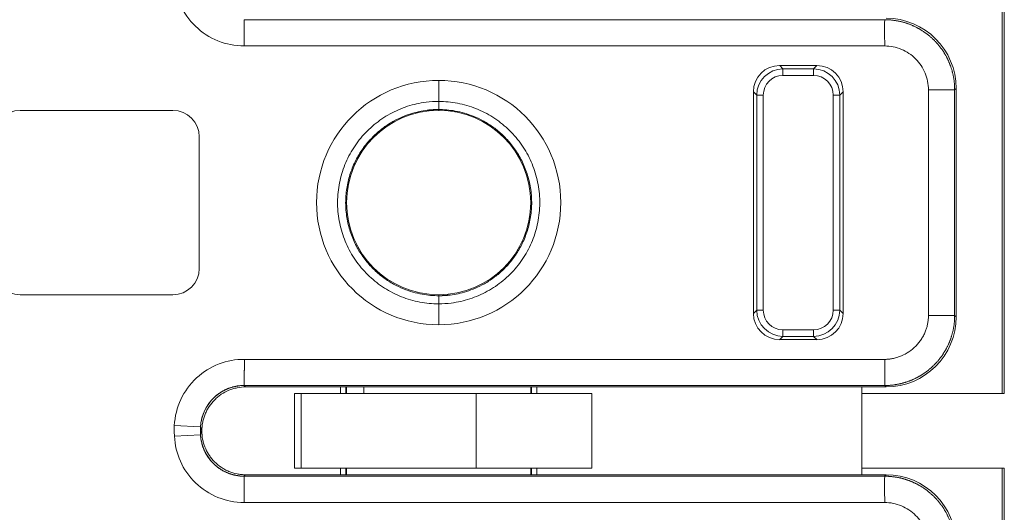
# Model space of a CAD drawing. Units: millimetres. Extents: x 0 to 9700, y -12543 to 0.
# Drawn here: x 3247 to 3258, y -12274 to -12268 of the extents above; entities that cross this region are included whole.
import ezdxf

# ---------------------------------------------------------------- set-up
doc = ezdxf.new("R2010")
doc.units = ezdxf.units.MM
doc.layers.add('E-Gear', color=7, linetype='Continuous')
doc.layers.add('E-Unit', color=30, linetype='Continuous')

# ---------------------------------------------------------------- blocks, each defined once
blk = doc.blocks.new('*U513')
at = {"layer": 'E-Gear', "linetype": 'Continuous', "lineweight": 20}
for p, q in [((300.325, -220.773), (300.325, -216.423)), ((300.349, -216.423), (300.349, -220.773)), ((291.683, -216.515), (298.984, -216.515)), ((291.683, -216.814), (291.683, -216.515)), ((297.825, -217.074), (297.788, -217.037)), ((297.788, -217.037), (298.212, -217.037)), ((297.825, -217.074), (297.825, -217.15)), ((297.825, -217.074), (298.175, -217.074)), ((298.212, -217.037), (298.175, -217.074)), ((298.175, -217.15), (298.175, -217.074)), ((293.9, -217.446), (293.9, -217.206)), ((298.175, -217.15), (297.825, -217.15)), ((299.783, -217.314), (299.8, -217.298)), ((299.783, -217.314), (299.783, -219.883)), ((299.8, -219.899), (299.8, -217.298)), ((297.489, -217.336), (297.526, -217.373)), ((297.489, -219.861), (297.489, -217.336)), ((297.601, -217.373), (297.526, -217.373)), ((297.526, -219.823), (297.526, -217.373)), ((297.601, -217.373), (297.601, -219.823)), ((298.399, -219.823), (298.399, -217.373)), ((298.474, -217.373), (298.399, -217.373)), ((298.474, -217.373), (298.511, -217.336)), ((298.474, -217.373), (298.474, -219.823)), ((298.511, -217.336), (298.511, -219.861)), ((289.13, -217.548), (290.87, -217.548)), ((293.9, -217.548), (293.9, -217.538)), ((291.17, -217.848), (291.17, -219.348)), ((290.87, -219.648), (289.13, -219.648)), ((297.526, -219.823), (297.489, -219.861)), ((297.526, -219.823), (297.601, -219.823)), ((298.399, -219.823), (298.474, -219.823)), ((298.511, -219.861), (298.474, -219.823)), ((297.788, -220.159), (297.825, -220.122)), ((297.825, -220.047), (298.175, -220.047)), ((297.825, -220.047), (297.825, -220.122)), ((298.175, -220.122), (297.825, -220.122)), ((298.175, -220.122), (298.175, -220.047)), ((298.175, -220.122), (298.212, -220.159)), ((298.212, -220.159), (297.788, -220.159)), ((298.985, -220.682), (291.683, -220.682)), ((291.699, -220.698), (292.782, -220.698)), ((292.782, -220.773), (292.782, -220.698)), ((292.782, -220.698), (295.018, -220.698)), ((292.84, -220.696), (292.84, -220.773)), ((292.85, -220.698), (292.85, -220.773)), ((293.047, -220.698), (293.047, -220.773)), ((294.95, -220.773), (294.95, -220.698)), ((294.96, -220.773), (294.96, -220.696)), ((295.018, -220.698), (295.018, -220.773)), ((295.018, -220.698), (298.725, -220.698)), ((298.725, -220.698), (298.725, -221.698)), ((298.725, -220.698), (299.001, -220.698)), ((298.985, -220.682), (299.001, -220.698)), ((292.334, -220.773), (292.255, -220.773)), ((292.255, -221.623), (292.255, -220.773)), ((292.334, -220.773), (294.328, -220.773)), ((292.334, -221.623), (292.334, -220.773)), ((295.648, -220.773), (294.328, -220.773)), ((294.328, -221.623), (294.328, -220.773)), ((295.648, -220.773), (295.648, -221.623)), ((300.349, -220.773), (298.725, -220.773)), ((290.886, -221.138), (291.185, -221.154)), ((290.888, -221.259), (291.185, -221.243)), ((291.699, -221.698), (292.782, -221.698)), ((292.255, -221.623), (292.334, -221.623)), ((294.328, -221.623), (292.334, -221.623)), ((292.782, -221.698), (292.782, -221.623)), ((292.782, -221.698), (295.018, -221.698)), ((292.84, -221.623), (292.84, -221.698)), ((292.85, -221.623), (292.85, -221.698)), ((294.328, -221.623), (295.648, -221.623)), ((294.95, -221.623), (294.95, -221.698)), ((294.96, -221.698), (294.96, -221.623)), ((295.018, -221.623), (295.018, -221.698)), ((295.018, -221.698), (298.725, -221.698)), ((298.725, -221.623), (300.349, -221.623)), ((299.001, -221.698), (298.725, -221.698)), ((299.001, -221.698), (298.984, -221.715)), ((300.325, -225.973), (300.325, -221.623)), ((300.349, -221.623), (300.349, -225.973)), ((291.683, -221.715), (298.985, -221.715)), ((291.683, -222.014), (291.683, -221.715))]:
    blk.add_line(p, q, dxfattribs=at)
for centre, radius, start, end in [((293.9, -218.598), 1.392, 90, 270), ((293.9, -218.598), 1.392, 270, 90), ((297.825, -217.373), 0.224, 90, 180), ((298.175, -217.373), 0.224, 360, 90), ((289.13, -217.848), 0.3, 90, 180), ((290.87, -217.848), 0.3, 0, 90), ((293.9, -218.598), 1.05, 90, 180), ((293.9, -218.598), 1.05, 0, 90), ((293.9, -218.598), 1.05, 180, 270), ((293.9, -218.598), 1.05, 270, 0), ((289.13, -219.348), 0.3, 180, 270), ((290.87, -219.348), 0.3, 270, 0), ((297.825, -219.823), 0.224, 180, 270), ((298.175, -219.823), 0.224, 270, 360), ((292, -221.198), 0.817, 176.8864, 180.0535), ((292, -221.198), 0.817, 180.0535, 183.1136)]:
    blk.add_arc(centre, radius, start, end, dxfattribs=at)
at = {"layer": 'E-Gear', "linetype": 'Continuous', "lineweight": 20, "extrusion": (0, 0, -1)}
for centre, major_axis, ratio, start_param, end_param in [((299, -217.298), (-0.566, -0.566), 0.999543, 2.357358, 3.926287), ((297.79, -217.338), (0.214, -0.214), 0.992433, 2.359993, 3.923193), ((297.825, -217.373), (0.212, 0.212), 0.992433, 3.930791, 5.493989), ((298.175, -217.373), (0.212, -0.212), 0.992433, 3.930789, 5.493989), ((298.21, -217.338), (-0.214, -0.214), 0.992433, 2.359993, 3.923193), ((297.79, -219.858), (0.214, 0.214), 0.992433, 2.359993, 3.923193), ((297.825, -219.823), (-0.212, 0.212), 0.992433, 3.930789, 5.493987), ((298.175, -219.823), (-0.212, -0.212), 0.992433, 3.930789, 5.493989), ((298.21, -219.858), (-0.214, 0.214), 0.992433, 2.359993, 3.923193), ((299, -219.898), (0.566, -0.566), 0.999543, 5.498491, 7.067807), ((291.683, -221.181), (-0.363, -0.344), 0.997408, 0.813257, 2.327142), ((291.683, -221.215), (0.363, -0.344), 0.997408, 0.814476, 2.328336), ((299, -222.498), (-0.566, -0.566), 0.999543, 2.357358, 3.926287)]:
    blk.add_ellipse(centre, major_axis=major_axis, ratio=ratio, start_param=start_param, end_param=end_param, dxfattribs=at)
at = {"layer": 'E-Gear', "linetype": 'Continuous', "lineweight": 20}
for points in [[(291.683, -216.814), (291.576, -216.813), (291.379, -216.775), (291.113, -216.604), (290.936, -216.348), (290.893, -216.16), (290.888, -216.059)], [(298.984, -216.814), (296.55, -216.814), (294.117, -216.814), (291.683, -216.814)], [(299.484, -219.883), (299.484, -219.027), (299.484, -218.17), (299.484, -217.314)], [(293.9, -217.446), (293.852, -217.446), (293.804, -217.449), (293.756, -217.455)], [(293.9, -217.445), (293.9, -217.501), (293.9, -217.533), (293.9, -217.538)], [(293.9, -219.659), (293.9, -219.655), (293.9, -219.652), (293.9, -219.648)], [(293.9, -219.659), (293.9, -219.664), (293.9, -219.695), (293.9, -219.751)], [(293.9, -219.751), (293.948, -219.751), (293.996, -219.748), (294.044, -219.742)], [(293.9, -219.99), (293.9, -219.95), (293.9, -219.87), (293.9, -219.791), (293.9, -219.751)], [(299.783, -219.883), (299.789, -219.888), (299.794, -219.893), (299.8, -219.899)], [(290.886, -221.138), (290.893, -221.031), (290.941, -220.835), (291.126, -220.58), (291.392, -220.417), (291.584, -220.383), (291.687, -220.384)], [(291.687, -220.384), (294.12, -220.384), (296.552, -220.384), (298.984, -220.384)], [(291.683, -220.682), (291.685, -220.683), (291.694, -220.687), (291.689, -220.693), (291.698, -220.696), (291.699, -220.698)], [(290.888, -221.259), (290.887, -221.245), (290.884, -221.218), (290.883, -221.178), (290.885, -221.151), (290.886, -221.138)], [(291.683, -222.014), (291.576, -222.013), (291.379, -221.975), (291.113, -221.804), (290.936, -221.548), (290.893, -221.36), (290.888, -221.259)], [(291.334, -221.539), (291.335, -221.541), (291.338, -221.543), (291.341, -221.547), (291.344, -221.55), (291.345, -221.551)], [(298.984, -222.014), (296.55, -222.014), (294.117, -222.014), (291.683, -222.014)]]:
    blk.add_open_spline(points, degree=3, dxfattribs=at)
for points, knots in [([(298.985, -216.814), (298.985, -216.776), (298.985, -216.739), (298.984, -216.668), (298.984, -216.635), (298.984, -216.58), (298.984, -216.558), (298.985, -216.526), (298.985, -216.517), (298.985, -216.515)], [0, 0, 0, 0, 0.25, 0.25, 0.5, 0.5, 0.75, 0.75, 1, 1, 1, 1]), ([(299.549, -216.749), (299.546, -216.746), (299.54, -216.74), (299.53, -216.731), (299.52, -216.722), (299.511, -216.713), (299.5, -216.704), (299.49, -216.696), (299.48, -216.687), (299.469, -216.679), (299.459, -216.671), (299.448, -216.663), (299.437, -216.655), (299.426, -216.648), (299.414, -216.641), (299.403, -216.633), (299.391, -216.626), (299.38, -216.62), (299.368, -216.613), (299.356, -216.607), (299.344, -216.6), (299.332, -216.594), (299.319, -216.589), (299.307, -216.583), (299.295, -216.578), (299.282, -216.572), (299.269, -216.567), (299.256, -216.563), (299.243, -216.558), (299.23, -216.554), (299.217, -216.55), (299.204, -216.546), (299.191, -216.542), (299.178, -216.539), (299.164, -216.535), (299.151, -216.532), (299.137, -216.53), (299.123, -216.527), (299.11, -216.525), (299.096, -216.523), (299.082, -216.521), (299.068, -216.519), (299.054, -216.518), (299.04, -216.517), (299.027, -216.516), (299.013, -216.515), (298.999, -216.515), (298.989, -216.515), (298.984, -216.515)], [0, 0, 0, 0, 0.021098, 0.042224, 0.063378, 0.084561, 0.105772, 0.127012, 0.148279, 0.169576, 0.1909, 0.212254, 0.233635, 0.255045, 0.276484, 0.297951, 0.319446, 0.34097, 0.362523, 0.384104, 0.405713, 0.427352, 0.449018, 0.470714, 0.492437, 0.51419, 0.535971, 0.557781, 0.579619, 0.601486, 0.623381, 0.645306, 0.667258, 0.68924, 0.71125, 0.733289, 0.755357, 0.777453, 0.799579, 0.821733, 0.843915, 0.866127, 0.888367, 0.910636, 0.932934, 0.95526, 0.977616, 1, 1, 1, 1]), ([(299.783, -217.314), (299.783, -217.309), (299.783, -217.3), (299.783, -217.286), (299.782, -217.272), (299.781, -217.258), (299.78, -217.244), (299.779, -217.23), (299.777, -217.216), (299.776, -217.202), (299.773, -217.188), (299.771, -217.175), (299.769, -217.161), (299.766, -217.148), (299.763, -217.134), (299.76, -217.121), (299.756, -217.107), (299.753, -217.094), (299.749, -217.081), (299.744, -217.068), (299.74, -217.055), (299.736, -217.042), (299.731, -217.029), (299.726, -217.016), (299.721, -217.004), (299.715, -216.991), (299.71, -216.979), (299.704, -216.966), (299.698, -216.954), (299.692, -216.942), (299.685, -216.93), (299.679, -216.918), (299.672, -216.907), (299.665, -216.895), (299.658, -216.884), (299.65, -216.873), (299.643, -216.861), (299.635, -216.85), (299.627, -216.84), (299.619, -216.829), (299.611, -216.818), (299.603, -216.808), (299.594, -216.798), (299.586, -216.788), (299.577, -216.778), (299.568, -216.768), (299.559, -216.758), (299.552, -216.752), (299.549, -216.749)], [0, 0, 0, 0, 0.022402, 0.044775, 0.067118, 0.089432, 0.111716, 0.13397, 0.156195, 0.17839, 0.200555, 0.222691, 0.244798, 0.266875, 0.288922, 0.31094, 0.332929, 0.354887, 0.376817, 0.398717, 0.420587, 0.442429, 0.46424, 0.486022, 0.507775, 0.529499, 0.551193, 0.572858, 0.594493, 0.616099, 0.637675, 0.659223, 0.680741, 0.702229, 0.723689, 0.745119, 0.76652, 0.787891, 0.809233, 0.830547, 0.85183, 0.873085, 0.89431, 0.915507, 0.936674, 0.957812, 0.97892, 1, 1, 1, 1]), ([(299.484, -217.314), (299.484, -217.281), (299.481, -217.249), (299.468, -217.184), (299.458, -217.153), (299.433, -217.092), (299.418, -217.063), (299.382, -217.009), (299.361, -216.984), (299.315, -216.937), (299.289, -216.917), (299.235, -216.88), (299.206, -216.865), (299.145, -216.84), (299.114, -216.83), (299.05, -216.818), (299.017, -216.814), (298.984, -216.814)], [0, 0, 0, 0, 0.125, 0.125, 0.25, 0.25, 0.375, 0.375, 0.5, 0.5, 0.625, 0.625, 0.75, 0.75, 0.875, 0.875, 1, 1, 1, 1]), ([(299.484, -217.314), (299.521, -217.314), (299.559, -217.314), (299.629, -217.314), (299.662, -217.314), (299.689, -217.314)], [0, 0, 0, 0, 0.5, 0.5, 1, 1, 1, 1]), ([(299.783, -217.314), (299.781, -217.314), (299.772, -217.314), (299.74, -217.314), (299.717, -217.314), (299.689, -217.314)], [0, 0, 0, 0, 0.5, 0.5, 1, 1, 1, 1]), ([(294.044, -219.742), (294.116, -219.733), (294.187, -219.717), (294.324, -219.672), (294.391, -219.643), (294.518, -219.574), (294.578, -219.533), (294.69, -219.441), (294.742, -219.389), (294.834, -219.278), (294.875, -219.217), (294.945, -219.09), (294.974, -219.024), (295.018, -218.886), (295.034, -218.815), (295.053, -218.671), (295.055, -218.599), (295.046, -218.454), (295.034, -218.382), (294.998, -218.242), (294.974, -218.173), (294.912, -218.042), (294.875, -217.98), (294.79, -217.862), (294.742, -217.808), (294.636, -217.709), (294.579, -217.664), (294.457, -217.586), (294.392, -217.553), (294.257, -217.5), (294.187, -217.48), (294.045, -217.452), (293.972, -217.446), (293.9, -217.446)], [0, 0, 0, 0, 0.0625, 0.0625, 0.125, 0.125, 0.1875, 0.1875, 0.25, 0.25, 0.3125, 0.3125, 0.375, 0.375, 0.4375, 0.4375, 0.5, 0.5, 0.5625, 0.5625, 0.625, 0.625, 0.6875, 0.6875, 0.75, 0.75, 0.8125, 0.8125, 0.875, 0.875, 0.9375, 0.9375, 1, 1, 1, 1]), ([(293.756, -217.455), (293.684, -217.464), (293.613, -217.479), (293.476, -217.524), (293.409, -217.553), (293.282, -217.623), (293.222, -217.664), (293.11, -217.756), (293.058, -217.807), (292.966, -217.919), (292.925, -217.979), (292.855, -218.106), (292.826, -218.173), (292.782, -218.311), (292.766, -218.382), (292.747, -218.525), (292.745, -218.598), (292.754, -218.743), (292.766, -218.814), (292.802, -218.955), (292.826, -219.023), (292.888, -219.154), (292.925, -219.217), (293.01, -219.334), (293.058, -219.389), (293.164, -219.488), (293.221, -219.533), (293.343, -219.61), (293.408, -219.643), (293.543, -219.697), (293.613, -219.717), (293.755, -219.744), (293.828, -219.751), (293.9, -219.751)], [0, 0, 0, 0, 0.0625, 0.0625, 0.125, 0.125, 0.1875, 0.1875, 0.25, 0.25, 0.3125, 0.3125, 0.375, 0.375, 0.4375, 0.4375, 0.5, 0.5, 0.5625, 0.5625, 0.625, 0.625, 0.6875, 0.6875, 0.75, 0.75, 0.8125, 0.8125, 0.875, 0.875, 0.9375, 0.9375, 1, 1, 1, 1]), ([(298.984, -220.384), (298.988, -220.384), (298.997, -220.384), (299.01, -220.383), (299.026, -220.382), (299.044, -220.38), (299.063, -220.377), (299.094, -220.371), (299.132, -220.361), (299.193, -220.339), (299.265, -220.299), (299.329, -220.247), (299.373, -220.197), (299.402, -220.158), (299.427, -220.115), (299.445, -220.078), (299.456, -220.049), (299.463, -220.029), (299.468, -220.009), (299.473, -219.988), (299.477, -219.967), (299.48, -219.946), (299.483, -219.925), (299.484, -219.904), (299.484, -219.89), (299.484, -219.883)], [0, 0, 0, 0, 0.014869, 0.032307, 0.052313, 0.074887, 0.100028, 0.127735, 0.192899, 0.251853, 0.374892, 0.505421, 0.566444, 0.62861, 0.69193, 0.756416, 0.783477, 0.810543, 0.837614, 0.864686, 0.891758, 0.918827, 0.945892, 0.97295, 1, 1, 1, 1]), ([(299.484, -219.883), (299.522, -219.883), (299.56, -219.883), (299.63, -219.883), (299.663, -219.883), (299.718, -219.883), (299.74, -219.883), (299.772, -219.883), (299.781, -219.883), (299.783, -219.883)], [0, 0, 0, 0, 0.25, 0.25, 0.5, 0.5, 0.75, 0.75, 1, 1, 1, 1]), ([(299.549, -220.448), (299.552, -220.445), (299.558, -220.439), (299.567, -220.429), (299.576, -220.419), (299.585, -220.409), (299.594, -220.399), (299.602, -220.389), (299.611, -220.378), (299.619, -220.368), (299.627, -220.357), (299.635, -220.346), (299.643, -220.335), (299.65, -220.324), (299.657, -220.313), (299.665, -220.302), (299.672, -220.29), (299.678, -220.278), (299.685, -220.266), (299.691, -220.255), (299.698, -220.242), (299.704, -220.23), (299.71, -220.218), (299.715, -220.206), (299.721, -220.193), (299.726, -220.18), (299.731, -220.168), (299.736, -220.155), (299.74, -220.142), (299.744, -220.129), (299.749, -220.116), (299.752, -220.103), (299.756, -220.089), (299.76, -220.076), (299.763, -220.063), (299.766, -220.049), (299.769, -220.035), (299.771, -220.022), (299.773, -220.008), (299.776, -219.994), (299.777, -219.981), (299.779, -219.967), (299.78, -219.953), (299.781, -219.939), (299.782, -219.925), (299.783, -219.911), (299.783, -219.897), (299.783, -219.887), (299.783, -219.883)], [0, 0, 0, 0, 0.021097, 0.042223, 0.063377, 0.08456, 0.105771, 0.12701, 0.148278, 0.169574, 0.190899, 0.212252, 0.233633, 0.255043, 0.276482, 0.297948, 0.319444, 0.340968, 0.36252, 0.384101, 0.405711, 0.427349, 0.449016, 0.470711, 0.492435, 0.514187, 0.535968, 0.557778, 0.579616, 0.601483, 0.623379, 0.645303, 0.667256, 0.689238, 0.711248, 0.733287, 0.755355, 0.777452, 0.799577, 0.821731, 0.843914, 0.866125, 0.888366, 0.910635, 0.932933, 0.95526, 0.977615, 1, 1, 1, 1]), ([(291.683, -220.682), (291.683, -220.682), (291.683, -220.681), (291.683, -220.68), (291.683, -220.679), (291.683, -220.678), (291.683, -220.677), (291.683, -220.675), (291.683, -220.673), (291.683, -220.671), (291.683, -220.668), (291.683, -220.666), (291.683, -220.663), (291.683, -220.66), (291.683, -220.657), (291.683, -220.654), (291.683, -220.65), (291.683, -220.646), (291.683, -220.642), (291.683, -220.638), (291.683, -220.634), (291.683, -220.629), (291.683, -220.625), (291.683, -220.62), (291.683, -220.615), (291.683, -220.61), (291.683, -220.605), (291.683, -220.599), (291.683, -220.594), (291.683, -220.588), (291.683, -220.582), (291.684, -220.577), (291.684, -220.571), (291.684, -220.564), (291.684, -220.558), (291.684, -220.552), (291.684, -220.545), (291.684, -220.539), (291.684, -220.532), (291.684, -220.526), (291.684, -220.519), (291.684, -220.512), (291.685, -220.505), (291.685, -220.498), (291.685, -220.491), (291.685, -220.484), (291.685, -220.477), (291.685, -220.47), (291.685, -220.463), (291.686, -220.456), (291.686, -220.449), (291.686, -220.442), (291.686, -220.434), (291.686, -220.427), (291.686, -220.42), (291.687, -220.413), (291.687, -220.405), (291.687, -220.398), (291.687, -220.391), (291.687, -220.386), (291.687, -220.384)], [0, 0, 0, 0, 0.01864, 0.037231, 0.055773, 0.074265, 0.092709, 0.111103, 0.129448, 0.147744, 0.165991, 0.184189, 0.202337, 0.220437, 0.238487, 0.256489, 0.274441, 0.292344, 0.310198, 0.328002, 0.345758, 0.363465, 0.381122, 0.398731, 0.41629, 0.4338, 0.451262, 0.468674, 0.486037, 0.503351, 0.520616, 0.537832, 0.554999, 0.572117, 0.589186, 0.606206, 0.623177, 0.640099, 0.656972, 0.673796, 0.690571, 0.707297, 0.723975, 0.740603, 0.757182, 0.773712, 0.790193, 0.806626, 0.823009, 0.839344, 0.855629, 0.871866, 0.888054, 0.904193, 0.920283, 0.936324, 0.952316, 0.96826, 0.984154, 1, 1, 1, 1]), ([(298.985, -220.384), (298.985, -220.421), (298.985, -220.459), (298.985, -220.528), (298.985, -220.56), (298.985, -220.587)], [0, 0, 0, 0, 0.5, 0.5, 1, 1, 1, 1]), ([(298.985, -220.682), (298.989, -220.682), (298.999, -220.682), (299.013, -220.681), (299.027, -220.681), (299.041, -220.68), (299.054, -220.679), (299.068, -220.677), (299.082, -220.676), (299.096, -220.674), (299.11, -220.672), (299.123, -220.669), (299.137, -220.667), (299.151, -220.664), (299.164, -220.661), (299.177, -220.658), (299.191, -220.654), (299.204, -220.651), (299.217, -220.647), (299.23, -220.643), (299.243, -220.638), (299.256, -220.634), (299.269, -220.629), (299.282, -220.624), (299.294, -220.619), (299.307, -220.614), (299.319, -220.608), (299.332, -220.602), (299.344, -220.596), (299.356, -220.59), (299.368, -220.584), (299.379, -220.577), (299.391, -220.57), (299.403, -220.563), (299.414, -220.556), (299.425, -220.549), (299.436, -220.541), (299.447, -220.534), (299.458, -220.526), (299.469, -220.518), (299.479, -220.51), (299.49, -220.501), (299.5, -220.493), (299.51, -220.484), (299.52, -220.475), (299.53, -220.466), (299.539, -220.457), (299.546, -220.451), (299.549, -220.448)], [0, 0, 0, 0, 0.022405, 0.04478, 0.067125, 0.08944, 0.111726, 0.133982, 0.156208, 0.178405, 0.200572, 0.222709, 0.244817, 0.266895, 0.288944, 0.310963, 0.332952, 0.354912, 0.376842, 0.398742, 0.420613, 0.442455, 0.464267, 0.486049, 0.507802, 0.529526, 0.551219, 0.572884, 0.594519, 0.616124, 0.6377, 0.659247, 0.680764, 0.702252, 0.72371, 0.745139, 0.766539, 0.787909, 0.80925, 0.830562, 0.851844, 0.873097, 0.894321, 0.915515, 0.93668, 0.957816, 0.978923, 1, 1, 1, 1]), ([(298.985, -220.682), (298.985, -220.68), (298.985, -220.67), (298.985, -220.638), (298.985, -220.615), (298.985, -220.587)], [0, 0, 0, 0, 0.5, 0.5, 1, 1, 1, 1]), ([(291.683, -220.682), (291.68, -220.682), (291.672, -220.682), (291.662, -220.682), (291.651, -220.683), (291.64, -220.683), (291.629, -220.684), (291.618, -220.686), (291.608, -220.687), (291.597, -220.689), (291.586, -220.691), (291.576, -220.693), (291.565, -220.696), (291.555, -220.698), (291.544, -220.701), (291.534, -220.704), (291.523, -220.708), (291.513, -220.711), (291.503, -220.715), (291.493, -220.719), (291.483, -220.723), (291.473, -220.728), (291.463, -220.732), (291.454, -220.737), (291.444, -220.742), (291.435, -220.747), (291.425, -220.753), (291.416, -220.759), (291.407, -220.764), (291.398, -220.771), (291.389, -220.777), (291.381, -220.783), (291.372, -220.79), (291.364, -220.797), (291.355, -220.804), (291.347, -220.811), (291.337, -220.821), (291.319, -220.838), (291.293, -220.867), (291.261, -220.912), (291.234, -220.96), (291.216, -221.004), (291.205, -221.035), (291.197, -221.064), (291.192, -221.091), (291.188, -221.115), (291.186, -221.135), (291.185, -221.148), (291.185, -221.154)], [0, 0, 0, 0, 0.014329, 0.028654, 0.042975, 0.057293, 0.071608, 0.085921, 0.100231, 0.114539, 0.128846, 0.143151, 0.157455, 0.171758, 0.18606, 0.200362, 0.214662, 0.228961, 0.243259, 0.257556, 0.271851, 0.286145, 0.300437, 0.314728, 0.329017, 0.343306, 0.357593, 0.371879, 0.386164, 0.400448, 0.414731, 0.429013, 0.443295, 0.457576, 0.471856, 0.486135, 0.500414, 0.530047, 0.581529, 0.654846, 0.749982, 0.798103, 0.842092, 0.881946, 0.917666, 0.94925, 0.976695, 1, 1, 1, 1]), ([(291.699, -220.698), (291.666, -220.698), (291.634, -220.701), (291.586, -220.711), (291.57, -220.715), (291.539, -220.724), (291.523, -220.73), (291.478, -220.749), (291.449, -220.764), (291.408, -220.791), (291.395, -220.801), (291.37, -220.822), (291.358, -220.833), (291.323, -220.868), (291.302, -220.893), (291.275, -220.934), (291.266, -220.948), (291.251, -220.977), (291.237, -221.006), (291.226, -221.037), (291.217, -221.068), (291.213, -221.084), (291.203, -221.133), (291.2, -221.165), (291.2, -221.198)], [0, 0, 0, 0, 0.125, 0.125, 0.1875, 0.1875, 0.25, 0.25, 0.375, 0.375, 0.4375, 0.4375, 0.5, 0.5, 0.625, 0.625, 0.6875, 0.6875, 0.75, 0.8125, 0.8125, 0.875, 0.875, 1, 1, 1, 1]), ([(291.185, -221.154), (291.185, -221.156), (291.187, -221.159), (291.189, -221.165), (291.191, -221.171), (291.193, -221.177), (291.195, -221.184), (291.197, -221.191), (291.199, -221.196), (291.2, -221.198)], [0, 0, 0, 0, 0.128986, 0.262593, 0.400823, 0.543677, 0.691158, 0.843265, 1, 1, 1, 1]), ([(291.2, -221.198), (291.199, -221.201), (291.197, -221.207), (291.194, -221.215), (291.192, -221.222), (291.189, -221.229), (291.187, -221.236), (291.185, -221.24), (291.185, -221.243)], [0, 0, 0, 0, 0.176104, 0.348431, 0.51698, 0.681756, 0.842762, 1, 1, 1, 1]), ([(291.683, -221.715), (291.679, -221.715), (291.672, -221.715), (291.66, -221.714), (291.649, -221.714), (291.637, -221.713), (291.626, -221.712), (291.614, -221.71), (291.603, -221.708), (291.592, -221.707), (291.581, -221.704), (291.569, -221.702), (291.558, -221.699), (291.547, -221.696), (291.536, -221.693), (291.525, -221.689), (291.514, -221.686), (291.504, -221.682), (291.493, -221.677), (291.482, -221.673), (291.472, -221.668), (291.462, -221.663), (291.451, -221.658), (291.441, -221.653), (291.431, -221.647), (291.421, -221.641), (291.412, -221.635), (291.402, -221.629), (291.393, -221.622), (291.384, -221.615), (291.374, -221.608), (291.365, -221.601), (291.357, -221.594), (291.348, -221.586), (291.34, -221.579), (291.331, -221.571), (291.323, -221.562), (291.316, -221.554), (291.308, -221.546), (291.3, -221.537), (291.293, -221.528), (291.286, -221.519), (291.279, -221.51), (291.273, -221.5), (291.266, -221.491), (291.26, -221.481), (291.254, -221.471), (291.248, -221.461), (291.243, -221.451), (291.237, -221.441), (291.232, -221.431), (291.228, -221.42), (291.223, -221.41), (291.219, -221.399), (291.215, -221.389), (291.211, -221.378), (291.207, -221.367), (291.204, -221.356), (291.201, -221.345), (291.198, -221.334), (291.195, -221.322), (291.193, -221.311), (291.191, -221.3), (291.189, -221.288), (291.188, -221.277), (291.186, -221.266), (291.185, -221.254), (291.185, -221.246), (291.185, -221.243)], [0, 0, 0, 0, 0.01516, 0.030317, 0.045473, 0.060626, 0.075778, 0.090928, 0.106076, 0.121222, 0.136367, 0.151511, 0.166653, 0.181795, 0.196934, 0.212073, 0.227211, 0.242348, 0.257484, 0.27262, 0.287755, 0.302889, 0.318023, 0.333156, 0.34829, 0.363423, 0.378556, 0.393688, 0.408821, 0.423955, 0.439088, 0.454222, 0.469356, 0.48449, 0.499626, 0.514762, 0.529898, 0.545036, 0.560174, 0.575314, 0.590455, 0.605597, 0.62074, 0.635885, 0.651031, 0.666178, 0.681328, 0.696479, 0.711632, 0.726786, 0.741943, 0.757102, 0.772263, 0.787426, 0.802592, 0.81776, 0.832931, 0.848104, 0.86328, 0.878459, 0.893641, 0.908825, 0.924013, 0.939204, 0.954398, 0.969595, 0.984796, 1, 1, 1, 1]), ([(291.334, -221.539), (291.323, -221.528), (291.313, -221.516), (291.294, -221.491), (291.285, -221.478), (291.26, -221.438), (291.246, -221.411), (291.229, -221.367), (291.224, -221.352), (291.215, -221.322), (291.211, -221.307), (291.203, -221.261), (291.2, -221.23), (291.2, -221.198)], [0, 0, 0, 0, 0.125, 0.125, 0.25, 0.25, 0.5, 0.5, 0.625, 0.625, 0.75, 0.75, 1, 1, 1, 1]), ([(291.345, -221.551), (291.368, -221.574), (291.394, -221.595), (291.434, -221.622), (291.448, -221.631), (291.477, -221.646), (291.492, -221.654), (291.538, -221.673), (291.569, -221.682), (291.617, -221.692), (291.633, -221.694), (291.666, -221.697), (291.683, -221.698), (291.699, -221.698)], [0, 0, 0, 0, 0.25, 0.25, 0.375, 0.375, 0.5, 0.5, 0.75, 0.75, 0.875, 0.875, 1, 1, 1, 1]), ([(291.699, -221.698), (291.697, -221.7), (291.689, -221.704), (291.694, -221.709), (291.685, -221.713), (291.683, -221.715)], [0, 0, 0, 0, 0.333338, 0.666677, 1, 1, 1, 1]), ([(298.985, -222.014), (298.985, -221.976), (298.985, -221.939), (298.984, -221.868), (298.984, -221.835), (298.984, -221.78), (298.984, -221.758), (298.985, -221.726), (298.985, -221.717), (298.985, -221.715)], [0, 0, 0, 0, 0.25, 0.25, 0.5, 0.5, 0.75, 0.75, 1, 1, 1, 1]), ([(299.549, -221.949), (299.546, -221.946), (299.54, -221.94), (299.53, -221.931), (299.52, -221.922), (299.511, -221.913), (299.5, -221.904), (299.49, -221.896), (299.48, -221.887), (299.469, -221.879), (299.459, -221.871), (299.448, -221.863), (299.437, -221.855), (299.426, -221.848), (299.414, -221.841), (299.403, -221.833), (299.391, -221.826), (299.38, -221.82), (299.368, -221.813), (299.356, -221.807), (299.344, -221.8), (299.332, -221.794), (299.319, -221.789), (299.307, -221.783), (299.295, -221.778), (299.282, -221.772), (299.269, -221.767), (299.256, -221.763), (299.243, -221.758), (299.23, -221.754), (299.217, -221.75), (299.204, -221.746), (299.191, -221.742), (299.178, -221.739), (299.164, -221.735), (299.151, -221.732), (299.137, -221.73), (299.123, -221.727), (299.11, -221.725), (299.096, -221.723), (299.082, -221.721), (299.068, -221.719), (299.054, -221.718), (299.041, -221.717), (299.027, -221.716), (299.013, -221.715), (298.999, -221.715), (298.989, -221.715), (298.985, -221.715)], [0, 0, 0, 0, 0.021097, 0.042222, 0.063376, 0.084558, 0.105769, 0.127008, 0.148275, 0.169571, 0.190895, 0.212248, 0.233629, 0.255039, 0.276477, 0.297943, 0.319439, 0.340962, 0.362515, 0.384096, 0.405705, 0.427343, 0.44901, 0.470705, 0.492429, 0.514181, 0.535962, 0.557772, 0.57961, 0.601477, 0.623373, 0.645298, 0.667251, 0.689233, 0.711243, 0.733283, 0.755351, 0.777448, 0.799573, 0.821728, 0.843911, 0.866123, 0.888363, 0.910633, 0.932932, 0.955259, 0.977615, 1, 1, 1, 1]), ([(299.484, -222.514), (299.484, -222.481), (299.481, -222.449), (299.468, -222.384), (299.458, -222.353), (299.433, -222.292), (299.418, -222.263), (299.382, -222.209), (299.361, -222.184), (299.315, -222.137), (299.289, -222.117), (299.235, -222.08), (299.206, -222.065), (299.145, -222.04), (299.114, -222.03), (299.05, -222.018), (299.017, -222.014), (298.984, -222.014)], [0, 0, 0, 0, 0.125, 0.125, 0.25, 0.25, 0.375, 0.375, 0.5, 0.5, 0.625, 0.625, 0.75, 0.75, 0.875, 0.875, 1, 1, 1, 1]), ([(299.783, -222.514), (299.783, -222.509), (299.783, -222.5), (299.783, -222.486), (299.782, -222.472), (299.781, -222.458), (299.78, -222.444), (299.779, -222.43), (299.777, -222.416), (299.776, -222.402), (299.773, -222.388), (299.771, -222.375), (299.769, -222.361), (299.766, -222.348), (299.763, -222.334), (299.76, -222.321), (299.756, -222.307), (299.753, -222.294), (299.749, -222.281), (299.744, -222.268), (299.74, -222.255), (299.736, -222.242), (299.731, -222.229), (299.726, -222.216), (299.721, -222.204), (299.715, -222.191), (299.71, -222.179), (299.704, -222.166), (299.698, -222.154), (299.692, -222.142), (299.685, -222.13), (299.679, -222.118), (299.672, -222.107), (299.665, -222.095), (299.658, -222.084), (299.65, -222.073), (299.643, -222.061), (299.635, -222.05), (299.627, -222.04), (299.619, -222.029), (299.611, -222.018), (299.603, -222.008), (299.594, -221.998), (299.586, -221.988), (299.577, -221.978), (299.568, -221.968), (299.559, -221.958), (299.552, -221.952), (299.549, -221.949)], [0, 0, 0, 0, 0.022402, 0.044775, 0.067118, 0.089432, 0.111716, 0.13397, 0.156195, 0.17839, 0.200555, 0.222691, 0.244798, 0.266875, 0.288922, 0.31094, 0.332929, 0.354887, 0.376817, 0.398717, 0.420587, 0.442429, 0.46424, 0.486022, 0.507775, 0.529499, 0.551193, 0.572858, 0.594493, 0.616099, 0.637675, 0.659223, 0.680741, 0.702229, 0.723689, 0.745119, 0.76652, 0.787891, 0.809233, 0.830547, 0.85183, 0.873085, 0.89431, 0.915507, 0.936674, 0.957812, 0.97892, 1, 1, 1, 1])]:
    blk.add_open_spline(points, degree=3, knots=knots, dxfattribs=at)
for points, weights in [([(293.768, -217.546), (291.901, -217.781), (292.018, -219.659), (293.9, -219.659)], [1, 0.374987816176, 0.374987816176, 1]), ([(293.9, -217.538), (293.856, -217.538), (293.812, -217.54), (293.768, -217.546)], [1, 0.99869740548, 0.99869740548, 1]), ([(294.032, -219.651), (295.899, -219.416), (295.782, -217.538), (293.9, -217.538)], [1, 0.37498781617, 0.37498781617, 1]), ([(293.9, -219.659), (293.944, -219.659), (293.988, -219.656), (294.032, -219.651)], [1, 0.99869740548, 0.99869740548, 1])]:
    blk.add_rational_spline(points, weights, degree=3, dxfattribs=at)

msp = doc.modelspace()

# ---------------------------------------------------------------- block references
at = {"layer": 'E-Unit'}
msp.add_blockref('*U513', (2957.937, -12051.671), dxfattribs=at)

doc.saveas('drawing.dxf')
